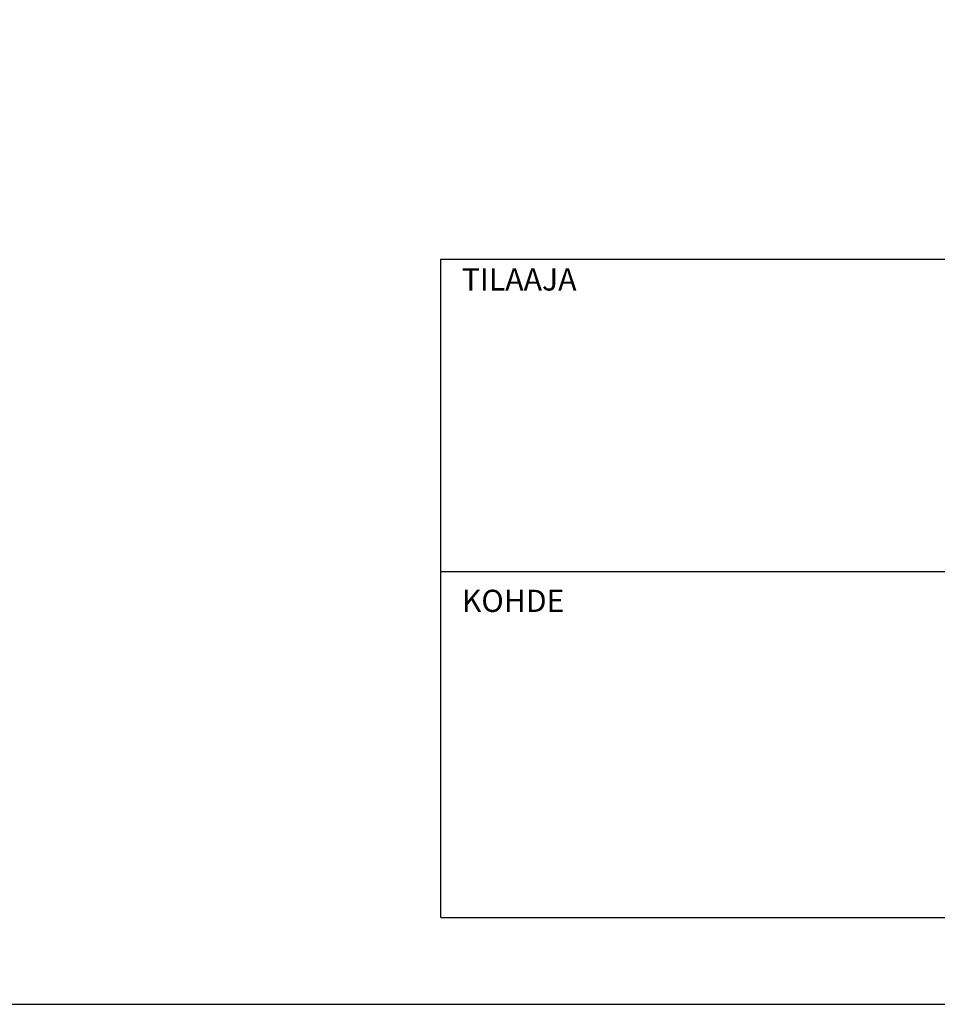
# Model space of a CAD drawing. Units: millimetres. Extents: x 52 to 7864, y 45 to 5569.
# Drawn here: x 3880 to 5035, y 45 to 1284 of the extents above; entities that cross this region are included whole.
import ezdxf

# ---------------------------------------------------------------- set-up
doc = ezdxf.new("R2010")
doc.units = ezdxf.units.MM
doc.header["$LTSCALE"] = 20
doc.layers.add('APUVIIVAT', color=1, linetype='Continuous')
doc.layers.add('NIMIÖ RAAMIT', color=6, linetype='Continuous', lineweight=25)
doc.styles.add('ROMANS', font='romans.shx')

# ---------------------------------------------------------------- blocks, each defined once
blk = doc.blocks.new('A$C30D62851')
at = {"layer": 'NIMIÖ RAAMIT'}
for p, q in [((-1634.42, 0), (-1634.42, 413.84)), ((-1634.42, 413.84), (0, 413.84)), ((-1634.42, 217.5), (-53.42, 217.5)), ((-1634.42, 0), (0, 0)), ((-1634.42, 0), (0, 0))]:
    blk.add_line(p, q, dxfattribs=at)
at = {"layer": 'NIMIÖ RAAMIT', "style": 'ROMANS'}
for s, p in [('TILAAJA', (-1621.31, 394.19)), ('KOHDE', (-1621.31, 192.06))]:
    blk.add_text(s, height=13.95, dxfattribs=at).set_placement(p)

msp = doc.modelspace()

# ---------------------------------------------------------------- linework, layer by layer
at = {"layer": 'NIMIÖ RAAMIT'}
msp.add_line((4410, 154.5), (7678.9, 154.5), dxfattribs=at)
for points in [[(3958.1, 5569.3), (52.1, 5569.3), (52.1, 45.1), (3958.1, 45.1)], [(3958.1, 45.1), (7864.1, 45.1), (7864.1, 5569.3), (3958.1, 5569.3)]]:
    msp.add_lwpolyline(points, dxfattribs=at)
msp.add_lwpolyline([(52.1, 45.1), (7864.1, 45.1), (7864.1, 5569.3), (52.1, 5569.3)], close=True, dxfattribs=at)

# ---------------------------------------------------------------- block references
at = {"layer": 'APUVIIVAT', "xscale": 2, "yscale": 2, "zscale": 2}
msp.add_blockref('A$C30D62851', (7678.9, 154.5), dxfattribs=at)

doc.saveas('drawing.dxf')
